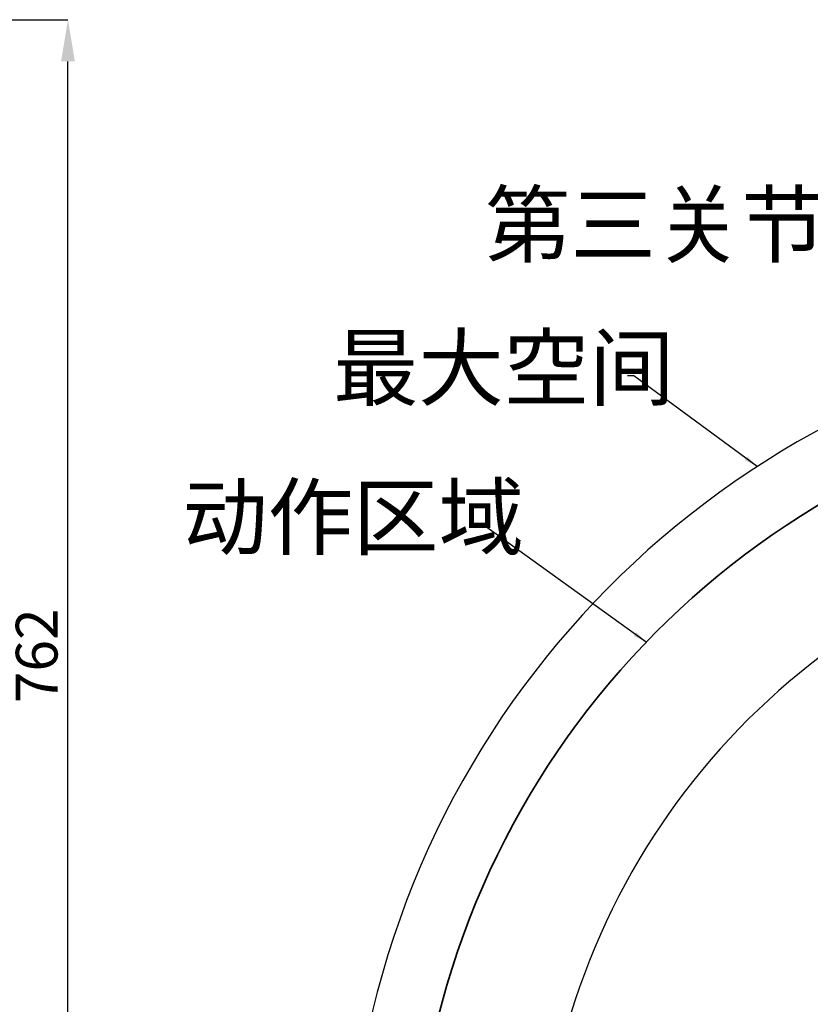
# Model space of a CAD drawing. Units: millimetres. Extents: x 368 to 1174, y 321 to 891.
# Drawn here: x 814 to 908, y 565 to 683 of the extents above; entities that cross this region are included whole.
import ezdxf

# ---------------------------------------------------------------- set-up
doc = ezdxf.new("R2010")
doc.units = ezdxf.units.MM
doc.layers.add('粗实线_', color=7, linetype='Continuous', lineweight=35)
doc.layers.add('细实线_', color=7, linetype='Continuous')
doc.styles.add('SLDTEXTSTYLE0', font='TXT', dxfattribs={"width": 0.7})
doc.styles.add('SLDTEXTSTYLE1', font='TXT', dxfattribs={"width": 0.7})
doc.dimstyles.new('SLDDIMSTYLE0', dxfattribs={"dimtxt": 5, "dimasz": 5, "dimexe": 0, "dimexo": 0.0625, "dimgap": 1.25, "dimtad": 1, "dimlfac": 5, "dimrnd": 1e-09, "dimzin": 12, "dimdsep": 46, "dimtxsty": 'SLDTEXTSTYLE0', "dimsah": 1, "dimcen": 0.09, "dimadec": 0, "dimazin": 3, "dimtfac": 1, "dimtdec": 3, "dimtofl": 0, "dimtmove": 0, "dimatfit": 3, "dimfxl": 1, "dimfrac": 2, "dimtolj": 1, "dimtzin": 12, "dimarcsym": 0})
doc.dimstyles.new('SLDDIMSTYLE2', dxfattribs={"dimtxt": 5, "dimasz": 2.2, "dimexe": 0, "dimexo": 0.0625, "dimgap": 1.25, "dimtad": 0, "dimtih": 1, "dimtoh": 1, "dimlfac": 5, "dimrnd": 1e-09, "dimzin": 12, "dimdsep": 46, "dimtxsty": 'SLDTEXTSTYLE0', "dimsah": 1, "dimcen": 0, "dimadec": 0, "dimazin": 3, "dimtfac": 1, "dimtdec": 3, "dimtmove": 0, "dimatfit": 3, "dimfxl": 1, "dimfrac": 2, "dimtolj": 1, "dimtzin": 12, "dimarcsym": 0})
doc.dimstyles.new('SLDDIMSTYLE6', dxfattribs={"dimtxt": 5, "dimasz": 2.2, "dimexe": 0, "dimexo": 0.0625, "dimgap": 1.25, "dimtad": 0, "dimtih": 1, "dimtoh": 1, "dimdec": 6, "dimlfac": 10, "dimrnd": 1e-09, "dimzin": 12, "dimdsep": 46, "dimtxsty": 'SLDTEXTSTYLE0', "dimsah": 1, "dimcen": 0, "dimadec": 0, "dimazin": 3, "dimtol": 1, "dimtp": 0.018, "dimtfac": 1, "dimtdec": 3, "dimtmove": 0, "dimatfit": 3, "dimfxl": 1, "dimfrac": 2, "dimtolj": 1, "dimtzin": 0, "dimarcsym": 0})

# ---------------------------------------------------------------- blocks, each defined once
blk = doc.blocks.new('*D100')
at = {"layer": 'Defpoints', "color": 0}
for p in [(557.19, 682.8), (819.45, 682.8), (751.65, 530.4)]:
    blk.add_point(p, dxfattribs=at)
at = {"layer": '细实线_', "color": 0, "lineweight": -2}
for p, q in [((557.25, 682.8), (819.45, 682.8)), ((819.45, 535.4), (819.45, 677.8)), ((751.71, 530.4), (819.45, 530.4))]:
    blk.add_line(p, q, dxfattribs=at)
at = {"layer": '细实线_', "color": 0}
for points in [[(820.28, 677.8), (818.62, 677.8), (819.45, 682.8)], [(818.62, 535.4), (820.28, 535.4), (819.45, 530.4)]]:
    blk.add_solid(points, dxfattribs=at)
at = {"layer": '细实线_', "color": 0, "insert": (813.2, 606.6), "char_height": 5, "attachment_point": 2, "rotation": 90, "style": 'SLDTEXTSTYLE0'}
blk.add_mtext('\\A1;762', dxfattribs=at)
blk = doc.blocks.new('*D216')
at = {"layer": 'Defpoints', "color": 0}
for p in [(170.16, 308.22), (170.16, 226.73), (170.16, 160.07), (58.82, 140.44), (107.88, 52.21)]:
    blk.add_point(p, dxfattribs=at)
at = {"layer": '细实线_', "color": 0, "lineweight": -2}
for start, end in [(91.1149, 163.023), (166.9589, 238.8851)]:
    blk.add_arc((170.16, 160.07), 113.06, start, end, dxfattribs=at)
at = {"layer": '细实线_', "color": 0}
for points in [[(167.96, 272.74), (167.95, 273.47), (170.16, 273.13)], [(111.55, 62.96), (111.92, 63.59), (113.63, 62.16)]]:
    blk.add_solid(points, dxfattribs=at)
at = {"layer": '细实线_', "color": 0, "insert": (55.99, 191.83), "char_height": 5, "attachment_point": 1, "style": 'SLDTEXTSTYLE0'}
blk.add_mtext('\\A1;150%%d', dxfattribs=at)
blk = doc.blocks.new('zw$342A')
at = {"layer": '粗实线_'}
blk.add_arc((170.1574, 160.0677), 133.3333, 300, 243, dxfattribs=at)
at = {"layer": '细实线_'}
blk.add_arc((170.1574, 160.0677), 143.7484, 297, 243, dxfattribs=at)
at = {"layer": '细实线_', "char_height": 10, "attachment_point": 1, "style": 'SLDTEXTSTYLE1'}
for s, insert in [('第三关节中心', (48.3563, 324.2284)), ('最大空间', (24.0639, 301.3611)), ('动作区域', (0, 277.525))]:
    blk.add_mtext(s, dxfattribs=dict(at, insert=insert))
at = {"layer": '细实线_'}
dim = blk.add_angular_dim_2l(base=(58.8177, 140.4355), line1=((170.1574, 226.7344), (170.1574, 308.2152)), line2=((107.8833, 52.2057), (170.1574, 160.0677)), dimstyle='SLDDIMSTYLE2', dxfattribs=at)
dim.commit()
dim.dimension.update_dxf_attribs({"geometry": '*D216', "text_midpoint": (60.9524, 189.3291), "dimtype": 162})
for points in [[(91.8423, 280.6095), (72.114, 295.0854), (71.114, 295.0854)], [(74.1107, 252.5491), (48.0678, 271.2704), (47.0678, 271.2704)]]:
    blk.add_leader(points, dimstyle='SLDDIMSTYLE6', dxfattribs=at)

msp = doc.modelspace()

# ---------------------------------------------------------------- block references
at = {"xscale": 0.7500000000000001, "yscale": 0.7500000000000001, "zscale": 0.7500000000000001}
msp.add_blockref('zw$342A', (833.15334593, 418.82378156), dxfattribs=at)

# ---------------------------------------------------------------- dimensions: what is measured, and where the dimension line sits
at = {"layer": '细实线_'}
dim = msp.add_linear_dim(base=(819.44898919, 682.80456145), p1=(751.64898919, 530.40393608), p2=(557.18898919, 682.80456145), angle=90, dimstyle='SLDDIMSTYLE0', override={"dimgap": 1.25, "dimlfac": 5, "dimtol": 0, "dimlim": 0}, dxfattribs=at)
dim.commit()
dim.dimension.update_dxf_attribs({"geometry": '*D100', "text_midpoint": (819.44898919, 606.60424877), "dimtype": 160})

doc.saveas('drawing.dxf')
